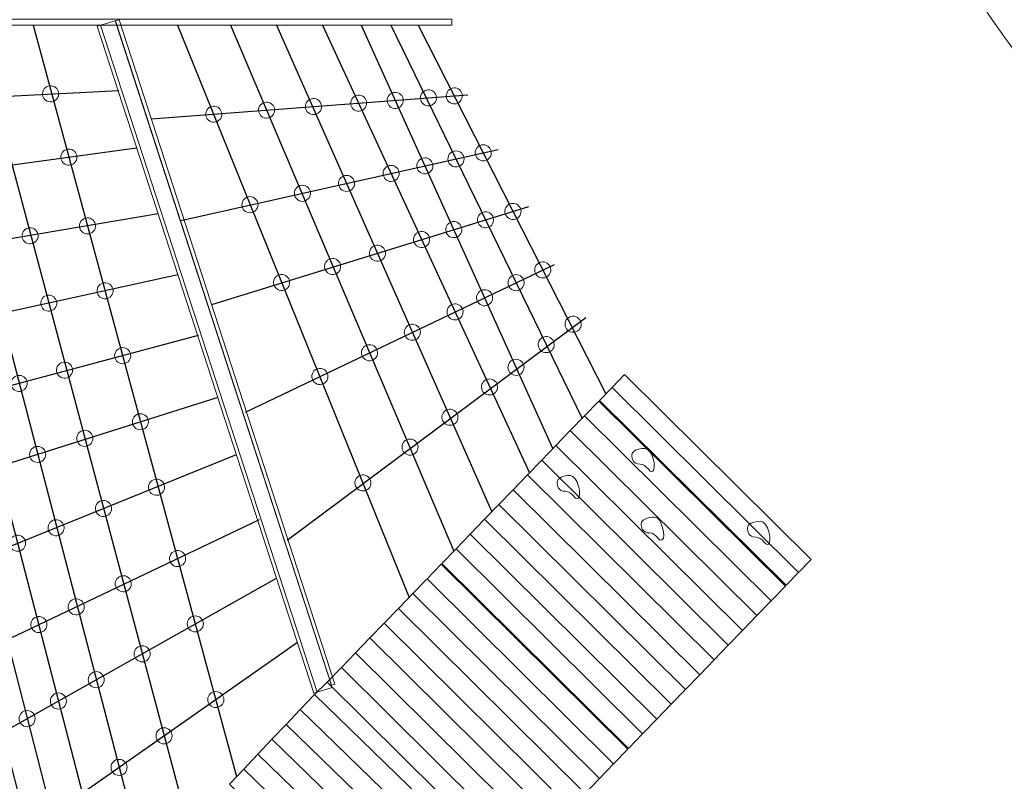
# Model space of a CAD drawing. Units: centimetres. Extents: x -13.8 to 11.6, y -7.5 to 16.7.
# Drawn here: x -10.8 to -6.9, y 4.2 to 7.1 of the extents above; entities that cross this region are included whole.
import ezdxf

# ---------------------------------------------------------------- set-up
doc = ezdxf.new("R2010")
doc.units = ezdxf.units.CM
doc.header["$MEASUREMENT"] = 0
doc.layers.add('layer 1', color=7, linetype='Continuous')

msp = doc.modelspace()

# ---------------------------------------------------------------- linework, layer by layer
at = {"layer": 'layer 1', "color": 254, "lineweight": 9}
msp.add_lwpolyline([(-11.75114, 7.11763), (-9.09978, 7.11763), (-9.09978, 7.14011), (-11.75114, 7.14011), (-11.75114, 7.11763)], close=True, dxfattribs=at)
for centre in [(-10.10188, 4.7768), (-10.3093, 4.65987), (-10.48887, 4.55865), (-10.63674, 4.47529), (-10.02179, 4.48099), (-10.75902, 4.40636), (-10.22388, 4.33926), (-10.39972, 4.21594)]:
    msp.add_ellipse(centre, major_axis=(0, 0.03144), ratio=1, dxfattribs=at)
at = {"layer": 'layer 1', "color": 22, "lineweight": 9}
msp.add_open_spline([(-5.50724, -4.54186), (-5.50724, -4.54186), (-5.78099, -5.3239), (-5.78099, -5.3239), (-5.78099, -5.3239), (-5.96296, -5.84375), (-5.68738, -6.41616), (-5.16753, -6.59813), (-5.16753, -6.59813), (-5.16753, -6.59813), (-4.67862, -6.76927), (-4.67862, -6.76927), (-4.67862, -6.76927), (-4.15877, -6.95125), (-3.58636, -6.67566), (-3.40439, -6.15582), (-3.40439, -6.15582), (-3.40439, -6.15582), (-3.13064, -5.37378), (-3.13064, -5.37378), (-3.13064, -5.37378), (-3.0983, -5.3612), (-3.06641, -5.34749), (-3.03503, -5.33272), (-3.03503, -5.33272), (-2.95135, -5.3666), (-2.85952, -5.39426), (-2.75907, -5.41531), (-2.75907, -5.41531), (-1.27903, -5.50124), (-0.6254, -5.53919), (0.85464, -5.62512), (0.85464, -5.62512), (1.0183, -5.5932), (1.16173, -5.53296), (1.2851, -5.44463), (1.2851, -5.44463), (1.4229, -5.61746), (1.59676, -5.75671), (1.79231, -5.85382), (1.79231, -5.85382), (1.79231, -5.85382), (1.99466, -6.6573), (1.99466, -6.6573), (1.99466, -6.6573), (2.12916, -7.19141), (2.67449, -7.51732), (3.20859, -7.38281), (3.20859, -7.38281), (3.20859, -7.38281), (3.71091, -7.25631), (3.71091, -7.25631), (3.71091, -7.25631), (4.24501, -7.1218), (4.57092, -6.57647), (4.43642, -6.04237), (4.43642, -6.04237), (4.43642, -6.04237), (4.23407, -5.23889), (4.23407, -5.23889), (4.23407, -5.23889), (4.37707, -5.03707), (4.46991, -4.80079), (4.50014, -4.55093), (4.50014, -4.55093), (4.52395, -4.54302), (4.54845, -4.53417), (4.57376, -4.52421), (4.57376, -4.52421), (5.40302, -4.14708), (6.24192, -3.79041), (7.06155, -3.39281), (7.06155, -3.39281), (7.73077, -3.06817), (7.59499, -2.15375), (7.46822, -1.89376), (7.46822, -1.89376), (8.2323, -1.34716), (9.00283, -0.76759), (9.75718, -0.25634), (9.75718, -0.25634), (10.04727, -0.05974), (10.03207, 0.48017), (9.95178, 0.59118), (9.95178, 0.59118), (10.0061, 0.70213), (10.05862, 0.81394), (10.10906, 0.92667), (10.10906, 0.92667), (10.90214, 1.31361), (11.41401, 2.68146), (11.14798, 3.5572), (11.14798, 3.5572), (11.14798, 3.5572), (11.14798, 4.72331), (11.14798, 4.72331), (11.14798, 4.72331), (11.42063, 5.04507), (11.58457, 5.46115), (11.58457, 5.914), (11.58457, 5.914), (11.58457, 6.36543), (11.4212, 6.78215), (11.14798, 7.10472), (11.14798, 7.10472), (11.14798, 7.63506), (11.14983, 9.44707), (11.14951, 10.48979), (11.14951, 10.48979), (11.14939, 10.90329), (10.99247, 11.04064), (10.75148, 11.04064), (10.75148, 11.04064), (10.75148, 11.04064), (10.75148, 12.47985), (10.75148, 12.47985), (10.75148, 12.47985), (10.75148, 12.93788), (10.54612, 13.34789), (10.22252, 13.62303), (10.22252, 13.62303), (10.22252, 13.62303), (10.22252, 15.72985), (10.22252, 15.72985), (10.22252, 15.72985), (10.22252, 16.27986), (9.77251, 16.72985), (9.22252, 16.72985), (9.22252, 16.72985), (9.22252, 16.72985), (8.40206, 16.72985), (8.40206, 16.72985), (8.40206, 16.72985), (7.85207, 16.72985), (7.40206, 16.27985), (7.40206, 15.72985), (7.40206, 15.72985), (7.40206, 15.72985), (7.40206, 13.6075), (7.40206, 13.6075), (7.40206, 13.6075), (7.08887, 13.33259), (6.8911, 12.92933), (6.8911, 12.47985), (6.8911, 12.47985), (6.8911, 12.47985), (6.8911, 11.04064), (6.8911, 11.04064), (6.8911, 11.04064), (6.71317, 11.04064), (6.53236, 10.82373), (6.53418, 10.47418), (6.53418, 10.47418), (6.54004, 9.35237), (6.53619, 7.16468), (6.53619, 6.60371), (6.53619, 6.60371), (6.53619, 6.37717), (6.39151, 6.18531), (6.17371, 6.123), (6.17371, 6.123), (5.85653, 6.03227), (5.56223, 5.85045), (5.33469, 5.58126), (5.33469, 5.58126), (5.0461, 5.23984), (4.91402, 4.81591), (4.93093, 4.39904), (4.93093, 4.39904), (4.93093, 4.39904), (4.92887, 4.39758), (4.92887, 4.39758), (4.92887, 4.39758), (4.74761, 4.26888), (4.51346, 4.27276), (4.33657, 4.40741), (4.33657, 4.40741), (4.33657, 4.40741), (4.26574, 4.46132), (4.26574, 4.46132), (4.26574, 4.46132), (4.19581, 4.51455), (4.14756, 4.57551), (4.11181, 4.65579), (4.11181, 4.65579), (4.11181, 4.65579), (3.91057, 5.10772), (3.91057, 5.10772), (3.91057, 5.10772), (3.49566, 6.03947), (2.57284, 6.83667), (1.30574, 6.3285), (1.30574, 6.3285), (0.65118, 6.03961), (0.16222, 5.57142), (0.09792, 4.92165), (0.09792, 4.92165), (0.06887, 4.62812), (-0.06911, 4.38659), (-0.3073, 4.2126), (-0.3073, 4.2126), (-0.54548, 4.03863), (-0.81747, 3.98054), (-1.10592, 4.04212), (-1.10592, 4.04212), (-2.61185, 4.36353), (-3.61353, 5.0608), (-4.7228, 6.11293), (-4.7228, 6.11293), (-4.90083, 6.2818), (-5.69773, 6.56353), (-6.06002, 6.07392), (-6.06002, 6.07392), (-7.75547, 7.7215), (-7.64415, 8.61423), (-8.2135, 10.93396), (-8.2135, 10.93396), (-8.2135, 10.93396), (-8.12978, 11.39268), (-8.12978, 11.39268), (-8.12978, 11.39268), (-8.04761, 11.84292), (-8.15701, 12.26333), (-8.44822, 12.61641), (-8.44822, 12.61641), (-8.73943, 12.96949), (-9.13135, 13.15689), (-9.589, 13.1619), (-9.589, 13.1619), (-9.589, 13.1619), (-10.17288, 13.16829), (-10.17288, 13.16829), (-10.17288, 13.16829), (-10.69386, 13.17399), (-11.14439, 12.93692), (-11.43475, 12.50432), (-11.43475, 12.50432), (-11.43475, 12.50432), (-12.48876, 10.93396), (-12.48876, 10.93396), (-12.48876, 10.93396), (-13.84613, 7.56573), (-13.43273, 5.95833), (-12.60339, 4.01348), (-12.60339, 4.01348), (-12.80461, 3.66745), (-12.86983, 3.30878), (-12.57977, 2.91707), (-12.57977, 2.91707), (-11.9645, 2.31919), (-11.34923, 1.72132), (-10.73396, 1.12344), (-10.73396, 1.12344), (-10.87594, 0.87724), (-10.85622, 0.61368), (-10.68579, 0.33672), (-10.68579, 0.33672), (-10.05326, -0.27794), (-9.42073, -0.8926), (-8.7882, -1.50726), (-8.7882, -1.50726), (-8.25682, -1.89234), (-7.40961, -1.815), (-7.15506, -1.54615), (-7.15506, -1.54615), (-7.13675, -1.62724), (-7.11265, -1.70681), (-7.08304, -1.78422), (-7.08304, -1.78422), (-7.74464, -3.03776), (-6.97656, -3.74757), (-6.35641, -3.96677), (-6.35641, -3.96677), (-6.35641, -3.96677), (-5.63304, -4.26397), (-5.63304, -4.26397), (-5.63304, -4.26397), (-5.60058, -4.36063), (-5.55843, -4.45378), (-5.50724, -4.54186)], degree=3, knots=[0, 0, 0, 0, 0.0140845, 0.0140845, 0.0140845, 0.0140845, 0.028169, 0.028169, 0.028169, 0.028169, 0.0422535, 0.0422535, 0.0422535, 0.0422535, 0.056338, 0.056338, 0.056338, 0.056338, 0.0704225, 0.0704225, 0.0704225, 0.0704225, 0.084507, 0.084507, 0.084507, 0.084507, 0.0985915, 0.0985915, 0.0985915, 0.0985915, 0.1126761, 0.1126761, 0.1126761, 0.1126761, 0.1267606, 0.1267606, 0.1267606, 0.1267606, 0.1408451, 0.1408451, 0.1408451, 0.1408451, 0.1549296, 0.1549296, 0.1549296, 0.1549296, 0.1690141, 0.1690141, 0.1690141, 0.1690141, 0.1830986, 0.1830986, 0.1830986, 0.1830986, 0.1971831, 0.1971831, 0.1971831, 0.1971831, 0.2112676, 0.2112676, 0.2112676, 0.2112676, 0.2253521, 0.2253521, 0.2253521, 0.2253521, 0.2394366, 0.2394366, 0.2394366, 0.2394366, 0.2535211, 0.2535211, 0.2535211, 0.2535211, 0.2676056, 0.2676056, 0.2676056, 0.2676056, 0.2816901, 0.2816901, 0.2816901, 0.2816901, 0.2957746, 0.2957746, 0.2957746, 0.2957746, 0.3098592, 0.3098592, 0.3098592, 0.3098592, 0.3239437, 0.3239437, 0.3239437, 0.3239437, 0.3380282, 0.3380282, 0.3380282, 0.3380282, 0.3521127, 0.3521127, 0.3521127, 0.3521127, 0.3661972, 0.3661972, 0.3661972, 0.3661972, 0.3802817, 0.3802817, 0.3802817, 0.3802817, 0.3943662, 0.3943662, 0.3943662, 0.3943662, 0.4084507, 0.4084507, 0.4084507, 0.4084507, 0.4225352, 0.4225352, 0.4225352, 0.4225352, 0.4366197, 0.4366197, 0.4366197, 0.4366197, 0.4507042, 0.4507042, 0.4507042, 0.4507042, 0.4647887, 0.4647887, 0.4647887, 0.4647887, 0.4788732, 0.4788732, 0.4788732, 0.4788732, 0.4929577, 0.4929577, 0.4929577, 0.4929577, 0.5070423, 0.5070423, 0.5070423, 0.5070423, 0.5211268, 0.5211268, 0.5211268, 0.5211268, 0.5352113, 0.5352113, 0.5352113, 0.5352113, 0.5492958, 0.5492958, 0.5492958, 0.5492958, 0.5633803, 0.5633803, 0.5633803, 0.5633803, 0.5774648, 0.5774648, 0.5774648, 0.5774648, 0.5915493, 0.5915493, 0.5915493, 0.5915493, 0.6056338, 0.6056338, 0.6056338, 0.6056338, 0.6197183, 0.6197183, 0.6197183, 0.6197183, 0.6338028, 0.6338028, 0.6338028, 0.6338028, 0.6478873, 0.6478873, 0.6478873, 0.6478873, 0.6619718, 0.6619718, 0.6619718, 0.6619718, 0.6760563, 0.6760563, 0.6760563, 0.6760563, 0.6901408, 0.6901408, 0.6901408, 0.6901408, 0.7042254, 0.7042254, 0.7042254, 0.7042254, 0.7183099, 0.7183099, 0.7183099, 0.7183099, 0.7323944, 0.7323944, 0.7323944, 0.7323944, 0.7464789, 0.7464789, 0.7464789, 0.7464789, 0.7605634, 0.7605634, 0.7605634, 0.7605634, 0.7746479, 0.7746479, 0.7746479, 0.7746479, 0.7887324, 0.7887324, 0.7887324, 0.7887324, 0.8028169, 0.8028169, 0.8028169, 0.8028169, 0.8169014, 0.8169014, 0.8169014, 0.8169014, 0.8309859, 0.8309859, 0.8309859, 0.8309859, 0.8450704, 0.8450704, 0.8450704, 0.8450704, 0.8591549, 0.8591549, 0.8591549, 0.8591549, 0.8732394, 0.8732394, 0.8732394, 0.8732394, 0.8873239, 0.8873239, 0.8873239, 0.8873239, 0.9014085, 0.9014085, 0.9014085, 0.9014085, 0.915493, 0.915493, 0.915493, 0.915493, 0.9295775, 0.9295775, 0.9295775, 0.9295775, 0.943662, 0.943662, 0.943662, 0.943662, 0.9577465, 0.9577465, 0.9577465, 0.9577465, 0.971831, 0.971831, 0.971831, 0.971831, 1, 1, 1, 1], dxfattribs=at)
at = {"layer": 'layer 1', "lineweight": 25}
for points in [[(-11.67054, 7.11762), (-11.67054, 7.11762), (-10.71108, 3.35762), (-10.71108, 3.35762)], [(-11.5647, 7.11762), (-11.5647, 7.11762), (-10.62641, 3.45816), (-10.62641, 3.45816)], [(-11.45358, 7.11762), (-11.45358, 7.11762), (-10.53645, 3.53754), (-10.53645, 3.53754)], [(-11.32129, 7.11762), (-11.32129, 7.11762), (-10.42533, 3.65925), (-10.42533, 3.65925)], [(-11.15459, 7.11762), (-11.15459, 7.11762), (-10.29038, 3.79562), (-10.29038, 3.79562)], [(-10.9641, 7.11762), (-10.9641, 7.11762), (-10.12634, 3.97313), (-10.12634, 3.97313)], [(-10.73572, 7.11762), (-10.73572, 7.11762), (-9.94029, 4.17999), (-9.94029, 4.17999)], [(-10.17077, 7.11762), (-10.17077, 7.11762), (-9.26555, 4.87958), (-9.26555, 4.87958)], [(-9.96439, 7.11762), (-9.96439, 7.11762), (-9.09213, 5.06067), (-9.09213, 5.06067)], [(-9.78448, 7.11762), (-9.78448, 7.11762), (-8.94352, 5.21448), (-8.94352, 5.21448)], [(-9.60456, 7.11762), (-9.60456, 7.11762), (-8.79628, 5.36687), (-8.79628, 5.36687)], [(-9.45374, 7.11762), (-9.45374, 7.11762), (-8.70482, 5.46153), (-8.70482, 5.46153)], [(-9.33733, 7.11762), (-9.33733, 7.11762), (-8.59067, 5.57968), (-8.59067, 5.57968)], [(-9.23066, 7.11762), (-9.23066, 7.11762), (-8.49785, 5.67574), (-8.49785, 5.67574)], [(-10.40082, 6.86092), (-10.40082, 6.86092), (-11.72504, 6.79306), (-11.72504, 6.79306)], [(-10.27367, 6.75063), (-10.27367, 6.75063), (-9.03709, 6.84444), (-9.03709, 6.84444)], [(-10.33143, 6.63602), (-10.33143, 6.63602), (-11.64523, 6.45687), (-11.64523, 6.45687)], [(-10.15855, 6.35296), (-10.15855, 6.35296), (-8.91879, 6.63061), (-8.91879, 6.63061)], [(-10.03774, 6.02565), (-10.03774, 6.02565), (-8.79863, 6.40837), (-8.79863, 6.40837)], [(-10.24716, 6.37912), (-10.24716, 6.37912), (-11.55449, 6.15764), (-11.55449, 6.15764)], [(-9.90545, 5.60496), (-9.90545, 5.60496), (-8.6989, 6.18197), (-8.6989, 6.18197)], [(-10.17043, 6.14099), (-10.17043, 6.14099), (-11.50186, 5.84884), (-11.50186, 5.84884)], [(-9.74286, 5.10421), (-9.74286, 5.10421), (-8.57549, 5.97495), (-8.57549, 5.97495)], [(-10.09019, 5.90423), (-10.09019, 5.90423), (-11.42466, 5.54696), (-11.42466, 5.54696)], [(-10.0178, 5.66086), (-10.0178, 5.66086), (-11.35389, 5.23793), (-11.35389, 5.23793)], [(-9.94197, 5.43816), (-9.94197, 5.43816), (-11.24072, 4.91162), (-11.24072, 4.91162)], [(-9.85287, 5.18334), (-9.85287, 5.18334), (-11.1621, 4.55983), (-11.1621, 4.55983)], [(-9.78614, 4.95478), (-9.78614, 4.95478), (-11.04938, 4.24268), (-11.04938, 4.24268)], [(-9.70313, 4.70447), (-9.70313, 4.70447), (-10.96372, 3.82039), (-10.96372, 3.82039)]]:
    msp.add_open_spline(points, degree=3, dxfattribs=at)
at = {"layer": 'layer 1', "color": 254, "lineweight": 9}
for points in [[(-10.48578, 7.11288), (-10.48578, 7.11288), (-9.63852, 4.50561), (-9.63852, 4.50561), (-9.63852, 4.50561), (-9.63852, 4.50561), (-9.62568, 4.50983), (-9.62568, 4.50983), (-9.62568, 4.50983), (-9.62568, 4.50983), (-10.47189, 7.11762), (-10.47189, 7.11762), (-10.47189, 7.11762), (-10.47189, 7.11762), (-10.48578, 7.11288), (-10.48578, 7.11288)], [(-10.47191, 7.11762), (-10.47191, 7.11762), (-9.62553, 4.50929), (-9.62553, 4.50929), (-9.62553, 4.50929), (-9.62553, 4.50929), (-9.567, 4.52846), (-9.567, 4.52846), (-9.567, 4.52846), (-9.567, 4.52846), (-10.41558, 7.13443), (-10.41558, 7.13443), (-10.41558, 7.13443), (-10.41558, 7.13443), (-10.47191, 7.11762), (-10.47191, 7.11762)], [(-10.41377, 7.13331), (-10.41377, 7.13331), (-9.56943, 4.53735), (-9.56943, 4.53735), (-9.56943, 4.53735), (-9.56943, 4.53735), (-9.55659, 4.54157), (-9.55659, 4.54157), (-9.55659, 4.54157), (-9.55659, 4.54157), (-10.3999, 7.13806), (-10.3999, 7.13806), (-10.3999, 7.13806), (-10.3999, 7.13806), (-10.41377, 7.13331), (-10.41377, 7.13331)], [(-10.65342, 6.87686), (-10.63784, 6.8692), (-10.63142, 6.85035), (-10.63908, 6.83477), (-10.63908, 6.83477), (-10.64674, 6.8192), (-10.66559, 6.81277), (-10.68117, 6.82043), (-10.68117, 6.82043), (-10.69675, 6.8281), (-10.70317, 6.84694), (-10.69551, 6.86252), (-10.69551, 6.86252), (-10.68785, 6.8781), (-10.669, 6.88452), (-10.65342, 6.87686)], [(-9.33637, 6.79581), (-9.35135, 6.80459), (-9.35638, 6.82385), (-9.3476, 6.83883), (-9.3476, 6.83883), (-9.33883, 6.85381), (-9.31956, 6.85884), (-9.30458, 6.85007), (-9.30458, 6.85007), (-9.2896, 6.84129), (-9.28457, 6.82203), (-9.29335, 6.80705), (-9.29335, 6.80705), (-9.30212, 6.79207), (-9.32139, 6.78704), (-9.33637, 6.79581)], [(-9.20652, 6.80566), (-9.2215, 6.81444), (-9.22653, 6.8337), (-9.21775, 6.84868), (-9.21775, 6.84868), (-9.20898, 6.86366), (-9.18971, 6.86869), (-9.17473, 6.85992), (-9.17473, 6.85992), (-9.15975, 6.85114), (-9.15472, 6.83188), (-9.1635, 6.8169), (-9.1635, 6.8169), (-9.17227, 6.80192), (-9.19154, 6.79688), (-9.20652, 6.80566)], [(-9.10568, 6.81332), (-9.12066, 6.82209), (-9.12569, 6.84136), (-9.11691, 6.85634), (-9.11691, 6.85634), (-9.10814, 6.87132), (-9.08887, 6.87635), (-9.07389, 6.86757), (-9.07389, 6.86757), (-9.05891, 6.8588), (-9.05388, 6.83953), (-9.06266, 6.82455), (-9.06266, 6.82455), (-9.07143, 6.80957), (-9.0907, 6.80454), (-9.10568, 6.81332)], [(-9.83914, 6.75768), (-9.85412, 6.76645), (-9.85916, 6.78572), (-9.85038, 6.8007), (-9.85038, 6.8007), (-9.8416, 6.81568), (-9.82234, 6.82071), (-9.80736, 6.81193), (-9.80736, 6.81193), (-9.79238, 6.80316), (-9.78735, 6.78389), (-9.79612, 6.76891), (-9.79612, 6.76891), (-9.8049, 6.75393), (-9.82416, 6.7489), (-9.83914, 6.75768)], [(-9.65614, 6.77155), (-9.67112, 6.78033), (-9.67615, 6.79959), (-9.66738, 6.81457), (-9.66738, 6.81457), (-9.6586, 6.82955), (-9.63934, 6.83458), (-9.62436, 6.82581), (-9.62436, 6.82581), (-9.60938, 6.81703), (-9.60435, 6.79777), (-9.61312, 6.78279), (-9.61312, 6.78279), (-9.6219, 6.76781), (-9.64116, 6.76278), (-9.65614, 6.77155)], [(-9.47939, 6.78497), (-9.49437, 6.79374), (-9.4994, 6.81301), (-9.49063, 6.82799), (-9.49063, 6.82799), (-9.48185, 6.84297), (-9.46259, 6.848), (-9.44761, 6.83922), (-9.44761, 6.83922), (-9.43263, 6.83045), (-9.4276, 6.81118), (-9.43637, 6.7962), (-9.43637, 6.7962), (-9.44515, 6.78122), (-9.46441, 6.77619), (-9.47939, 6.78497)], [(-10.0457, 6.742), (-10.06068, 6.75078), (-10.06572, 6.77004), (-10.05694, 6.78502), (-10.05694, 6.78502), (-10.04816, 6.8), (-10.0289, 6.80503), (-10.01392, 6.79626), (-10.01392, 6.79626), (-9.99894, 6.78748), (-9.99391, 6.76822), (-10.00268, 6.75324), (-10.00268, 6.75324), (-10.01146, 6.73826), (-10.03072, 6.73323), (-10.0457, 6.742)], [(-10.58448, 6.63063), (-10.56831, 6.62431), (-10.56032, 6.60607), (-10.56664, 6.5899), (-10.56664, 6.5899), (-10.57297, 6.57373), (-10.5912, 6.56574), (-10.60737, 6.57207), (-10.60737, 6.57207), (-10.62354, 6.57839), (-10.63153, 6.59663), (-10.62521, 6.6128), (-10.62521, 6.6128), (-10.61889, 6.62897), (-10.60065, 6.63695), (-10.58448, 6.63063)], [(-9.09503, 6.56509), (-9.11112, 6.57161), (-9.11888, 6.58995), (-9.11235, 6.60604), (-9.11235, 6.60604), (-9.10582, 6.62213), (-9.08749, 6.62988), (-9.0714, 6.62336), (-9.0714, 6.62336), (-9.05531, 6.61683), (-9.04756, 6.59849), (-9.05408, 6.58241), (-9.05408, 6.58241), (-9.06061, 6.56632), (-9.07894, 6.55856), (-9.09503, 6.56509)], [(-8.98857, 6.58892), (-9.00466, 6.59545), (-9.01242, 6.61379), (-9.00589, 6.62988), (-9.00589, 6.62988), (-8.99936, 6.64596), (-8.98103, 6.65372), (-8.96494, 6.64719), (-8.96494, 6.64719), (-8.94885, 6.64067), (-8.9411, 6.62233), (-8.94762, 6.60624), (-8.94762, 6.60624), (-8.95415, 6.59015), (-8.97249, 6.5824), (-8.98857, 6.58892)], [(-9.21655, 6.53788), (-9.23264, 6.5444), (-9.24039, 6.56274), (-9.23386, 6.57883), (-9.23386, 6.57883), (-9.22734, 6.59492), (-9.209, 6.60267), (-9.19291, 6.59615), (-9.19291, 6.59615), (-9.17682, 6.58962), (-9.16907, 6.57128), (-9.1756, 6.55519), (-9.1756, 6.55519), (-9.18212, 6.53911), (-9.20046, 6.53135), (-9.21655, 6.53788)], [(-9.34852, 6.50831), (-9.36461, 6.51484), (-9.37236, 6.53318), (-9.36584, 6.54927), (-9.36584, 6.54927), (-9.35931, 6.56535), (-9.34097, 6.57311), (-9.32489, 6.56658), (-9.32489, 6.56658), (-9.3088, 6.56006), (-9.30104, 6.54172), (-9.30757, 6.52563), (-9.30757, 6.52563), (-9.3141, 6.50954), (-9.33243, 6.50179), (-9.34852, 6.50831)], [(-9.52269, 6.46931), (-9.53877, 6.47583), (-9.54653, 6.49417), (-9.54, 6.51026), (-9.54, 6.51026), (-9.53348, 6.52635), (-9.51514, 6.5341), (-9.49905, 6.52757), (-9.49905, 6.52757), (-9.48296, 6.52105), (-9.47521, 6.50271), (-9.48173, 6.48662), (-9.48173, 6.48662), (-9.48826, 6.47053), (-9.5066, 6.46278), (-9.52269, 6.46931)], [(-9.69519, 6.43067), (-9.71128, 6.4372), (-9.71904, 6.45553), (-9.71251, 6.47162), (-9.71251, 6.47162), (-9.70598, 6.48771), (-9.68765, 6.49547), (-9.67156, 6.48894), (-9.67156, 6.48894), (-9.65547, 6.48241), (-9.64772, 6.46408), (-9.65424, 6.44799), (-9.65424, 6.44799), (-9.66077, 6.4319), (-9.6791, 6.42415), (-9.69519, 6.43067)], [(-9.9001, 6.38615), (-9.91619, 6.39267), (-9.92395, 6.41101), (-9.91742, 6.4271), (-9.91742, 6.4271), (-9.9109, 6.44318), (-9.89256, 6.45094), (-9.87647, 6.44441), (-9.87647, 6.44441), (-9.86038, 6.43789), (-9.85263, 6.41955), (-9.85915, 6.40346), (-9.85915, 6.40346), (-9.86568, 6.38737), (-9.88402, 6.37962), (-9.9001, 6.38615)], [(-8.97712, 6.32619), (-8.99367, 6.33142), (-9.00285, 6.34909), (-8.99762, 6.36565), (-8.99762, 6.36565), (-8.99239, 6.3822), (-8.97472, 6.39138), (-8.95817, 6.38615), (-8.95817, 6.38615), (-8.94162, 6.38092), (-8.93243, 6.36325), (-8.93767, 6.3467), (-8.93767, 6.3467), (-8.9429, 6.33014), (-8.96056, 6.32096), (-8.97712, 6.32619)], [(-8.86995, 6.3593), (-8.88651, 6.36453), (-8.89569, 6.38219), (-8.89046, 6.39875), (-8.89046, 6.39875), (-8.88523, 6.4153), (-8.86756, 6.42449), (-8.85101, 6.41925), (-8.85101, 6.41925), (-8.83445, 6.41402), (-8.82527, 6.39636), (-8.8305, 6.3798), (-8.8305, 6.3798), (-8.83573, 6.36325), (-8.8534, 6.35406), (-8.86995, 6.3593)], [(-10.51259, 6.36202), (-10.49623, 6.35622), (-10.48766, 6.33825), (-10.49345, 6.32189), (-10.49345, 6.32189), (-10.49925, 6.30552), (-10.51722, 6.29695), (-10.53359, 6.30275), (-10.53359, 6.30275), (-10.54995, 6.30854), (-10.55852, 6.32652), (-10.55273, 6.34288), (-10.55273, 6.34288), (-10.54693, 6.35925), (-10.52896, 6.36782), (-10.51259, 6.36202)], [(-9.10149, 6.28778), (-9.11805, 6.29302), (-9.12723, 6.31068), (-9.122, 6.32724), (-9.122, 6.32724), (-9.11677, 6.34379), (-9.0991, 6.35297), (-9.08254, 6.34774), (-9.08254, 6.34774), (-9.06599, 6.34251), (-9.05681, 6.32484), (-9.06204, 6.30829), (-9.06204, 6.30829), (-9.06727, 6.29174), (-9.08494, 6.28255), (-9.10149, 6.28778)], [(-10.73681, 6.32323), (-10.72044, 6.31743), (-10.71187, 6.29946), (-10.71767, 6.2831), (-10.71767, 6.2831), (-10.72346, 6.26673), (-10.74144, 6.25816), (-10.7578, 6.26396), (-10.7578, 6.26396), (-10.77417, 6.26975), (-10.78274, 6.28772), (-10.77694, 6.30409), (-10.77694, 6.30409), (-10.77115, 6.32045), (-10.75317, 6.32902), (-10.73681, 6.32323)], [(-9.22687, 6.24905), (-9.24343, 6.25428), (-9.25261, 6.27195), (-9.24738, 6.28851), (-9.24738, 6.28851), (-9.24215, 6.30506), (-9.22448, 6.31424), (-9.20793, 6.30901), (-9.20793, 6.30901), (-9.19137, 6.30378), (-9.18219, 6.28611), (-9.18742, 6.26956), (-9.18742, 6.26956), (-9.19265, 6.253), (-9.21032, 6.24382), (-9.22687, 6.24905)], [(-9.39979, 6.19564), (-9.41635, 6.20087), (-9.42553, 6.21854), (-9.4203, 6.23509), (-9.4203, 6.23509), (-9.41507, 6.25164), (-9.3974, 6.26083), (-9.38084, 6.25559), (-9.38084, 6.25559), (-9.36429, 6.25036), (-9.35511, 6.2327), (-9.36034, 6.21614), (-9.36034, 6.21614), (-9.36557, 6.19959), (-9.38324, 6.19041), (-9.39979, 6.19564)], [(-9.57464, 6.14351), (-9.59119, 6.14874), (-9.60038, 6.1664), (-9.59514, 6.18296), (-9.59514, 6.18296), (-9.58991, 6.19951), (-9.57225, 6.20869), (-9.55569, 6.20346), (-9.55569, 6.20346), (-9.53914, 6.19823), (-9.52996, 6.18056), (-9.53519, 6.16401), (-9.53519, 6.16401), (-9.54042, 6.14746), (-9.55809, 6.13827), (-9.57464, 6.14351)], [(-8.74913, 6.1293), (-8.76627, 6.13206), (-8.77793, 6.1482), (-8.77518, 6.16534), (-8.77518, 6.16534), (-8.77242, 6.18248), (-8.75628, 6.19414), (-8.73914, 6.19138), (-8.73914, 6.19138), (-8.722, 6.18862), (-8.71034, 6.17248), (-8.71309, 6.15534), (-8.71309, 6.15534), (-8.71585, 6.1382), (-8.73199, 6.12654), (-8.74913, 6.1293)], [(-9.7739, 6.08117), (-9.79046, 6.0864), (-9.79964, 6.10407), (-9.79441, 6.12062), (-9.79441, 6.12062), (-9.78918, 6.13717), (-9.77151, 6.14636), (-9.75495, 6.14113), (-9.75495, 6.14113), (-9.7384, 6.13589), (-9.72922, 6.11823), (-9.73445, 6.10167), (-9.73445, 6.10167), (-9.73968, 6.08512), (-9.75735, 6.07594), (-9.7739, 6.08117)], [(-8.85336, 6.07945), (-8.87051, 6.0822), (-8.88217, 6.09834), (-8.87941, 6.11548), (-8.87941, 6.11548), (-8.87665, 6.13262), (-8.86051, 6.14429), (-8.84337, 6.14153), (-8.84337, 6.14153), (-8.82623, 6.13877), (-8.81457, 6.12263), (-8.81733, 6.10549), (-8.81733, 6.10549), (-8.82009, 6.08835), (-8.83622, 6.07669), (-8.85336, 6.07945)], [(-10.44534, 6.10879), (-10.42872, 6.10379), (-10.41929, 6.08625), (-10.42429, 6.06963), (-10.42429, 6.06963), (-10.42929, 6.053), (-10.44683, 6.04358), (-10.46346, 6.04858), (-10.46346, 6.04858), (-10.48008, 6.05358), (-10.48951, 6.07112), (-10.48451, 6.08774), (-10.48451, 6.08774), (-10.4795, 6.10437), (-10.46197, 6.11379), (-10.44534, 6.10879)], [(-8.97662, 6.0205), (-8.99376, 6.02326), (-9.00543, 6.0394), (-9.00267, 6.05654), (-9.00267, 6.05654), (-8.99991, 6.07368), (-8.98377, 6.08534), (-8.96663, 6.08258), (-8.96663, 6.08258), (-8.94949, 6.07982), (-8.93783, 6.06369), (-8.94059, 6.04655), (-8.94059, 6.04655), (-8.94335, 6.02941), (-8.95948, 6.01774), (-8.97662, 6.0205)], [(-10.66538, 6.06051), (-10.64875, 6.0555), (-10.63932, 6.03797), (-10.64433, 6.02134), (-10.64433, 6.02134), (-10.64933, 6.00472), (-10.66687, 5.99529), (-10.68349, 6.00029), (-10.68349, 6.00029), (-10.70012, 6.00529), (-10.70954, 6.02283), (-10.70454, 6.03945), (-10.70454, 6.03945), (-10.69954, 6.05608), (-10.682, 6.06551), (-10.66538, 6.06051)], [(-9.09191, 5.96537), (-9.10905, 5.96813), (-9.12072, 5.98427), (-9.11796, 6.00141), (-9.11796, 6.00141), (-9.1152, 6.01855), (-9.09906, 6.03021), (-9.08192, 6.02745), (-9.08192, 6.02745), (-9.06478, 6.02469), (-9.05312, 6.00855), (-9.05588, 5.99141), (-9.05588, 5.99141), (-9.05864, 5.97427), (-9.07477, 5.96261), (-9.09191, 5.96537)], [(-8.62431, 5.91669), (-8.64166, 5.91607), (-8.65623, 5.92965), (-8.65684, 5.947), (-8.65684, 5.947), (-8.65745, 5.96435), (-8.64388, 5.97892), (-8.62653, 5.97953), (-8.62653, 5.97953), (-8.60918, 5.98014), (-8.59461, 5.96656), (-8.594, 5.94921), (-8.594, 5.94921), (-8.59339, 5.93186), (-8.60696, 5.9173), (-8.62431, 5.91669)], [(-9.25877, 5.88558), (-9.27591, 5.88834), (-9.28757, 5.90448), (-9.28481, 5.92162), (-9.28481, 5.92162), (-9.28206, 5.93876), (-9.26592, 5.95042), (-9.24878, 5.94766), (-9.24878, 5.94766), (-9.23164, 5.9449), (-9.21997, 5.92876), (-9.22273, 5.91162), (-9.22273, 5.91162), (-9.22549, 5.89448), (-9.24163, 5.88282), (-9.25877, 5.88558)], [(-8.72977, 5.83705), (-8.74712, 5.83644), (-8.76168, 5.85002), (-8.76229, 5.86737), (-8.76229, 5.86737), (-8.76291, 5.88472), (-8.74933, 5.89928), (-8.73198, 5.89989), (-8.73198, 5.89989), (-8.71463, 5.90051), (-8.70006, 5.88693), (-8.69945, 5.86958), (-8.69945, 5.86958), (-8.69884, 5.85223), (-8.71242, 5.83766), (-8.72977, 5.83705)], [(-10.37806, 5.8556), (-10.36123, 5.85136), (-10.35101, 5.83427), (-10.35525, 5.81744), (-10.35525, 5.81744), (-10.35949, 5.8006), (-10.37658, 5.79039), (-10.39342, 5.79462), (-10.39342, 5.79462), (-10.41025, 5.79886), (-10.42047, 5.81595), (-10.41623, 5.83279), (-10.41623, 5.83279), (-10.41199, 5.84962), (-10.3949, 5.85984), (-10.37806, 5.8556)], [(-9.42614, 5.80553), (-9.44329, 5.80828), (-9.45495, 5.82442), (-9.45219, 5.84156), (-9.45219, 5.84156), (-9.44943, 5.8587), (-9.43329, 5.87037), (-9.41615, 5.86761), (-9.41615, 5.86761), (-9.39901, 5.86485), (-9.38735, 5.84871), (-9.39011, 5.83157), (-9.39011, 5.83157), (-9.39287, 5.81443), (-9.409, 5.80277), (-9.42614, 5.80553)], [(-8.84752, 5.74812), (-8.86487, 5.7475), (-8.87943, 5.76108), (-8.88005, 5.77843), (-8.88005, 5.77843), (-8.88066, 5.79578), (-8.86708, 5.81035), (-8.84973, 5.81096), (-8.84973, 5.81096), (-8.83238, 5.81157), (-8.81782, 5.79799), (-8.8172, 5.78064), (-8.8172, 5.78064), (-8.81659, 5.76329), (-8.83017, 5.74873), (-8.84752, 5.74812)], [(-10.60497, 5.79911), (-10.58813, 5.79487), (-10.57792, 5.77778), (-10.58216, 5.76094), (-10.58216, 5.76094), (-10.5864, 5.74411), (-10.60349, 5.73389), (-10.62032, 5.73813), (-10.62032, 5.73813), (-10.63716, 5.74237), (-10.64737, 5.75946), (-10.64313, 5.77629), (-10.64313, 5.77629), (-10.6389, 5.79313), (-10.62181, 5.80334), (-10.60497, 5.79911)], [(-9.6201, 5.71278), (-9.63724, 5.71554), (-9.6489, 5.73168), (-9.64614, 5.74882), (-9.64614, 5.74882), (-9.64338, 5.76596), (-9.62724, 5.77762), (-9.6101, 5.77486), (-9.6101, 5.77486), (-9.59296, 5.7721), (-9.5813, 5.75597), (-9.58406, 5.73883), (-9.58406, 5.73883), (-9.58682, 5.72168), (-9.60295, 5.71002), (-9.6201, 5.71278)], [(-10.7825, 5.74732), (-10.76566, 5.74308), (-10.75544, 5.72599), (-10.75968, 5.70916), (-10.75968, 5.70916), (-10.76392, 5.69232), (-10.78101, 5.68211), (-10.79785, 5.68634), (-10.79785, 5.68634), (-10.81468, 5.69058), (-10.8249, 5.70767), (-10.82066, 5.72451), (-10.82066, 5.72451), (-10.81642, 5.74134), (-10.79933, 5.75156), (-10.7825, 5.74732)], [(-8.95117, 5.67148), (-8.96852, 5.67087), (-8.98309, 5.68444), (-8.9837, 5.70179), (-8.9837, 5.70179), (-8.98431, 5.71914), (-8.97074, 5.73371), (-8.95339, 5.73432), (-8.95339, 5.73432), (-8.93604, 5.73493), (-8.92147, 5.72136), (-8.92086, 5.70401), (-8.92086, 5.70401), (-8.92025, 5.68666), (-8.93382, 5.67209), (-8.95117, 5.67148)], [(-8.42484, 5.7513), (-8.42484, 5.7513), (-7.69575, 5.02838), (-7.69575, 5.02838), (-7.69575, 5.02838), (-7.69575, 5.02838), (-7.74442, 4.978), (-7.74442, 4.978), (-7.74442, 4.978), (-7.74442, 4.978), (-8.47351, 5.70093), (-8.47351, 5.70093), (-8.47351, 5.70093), (-8.47351, 5.70093), (-8.42484, 5.7513), (-8.42484, 5.7513)], [(-8.47351, 5.70093), (-8.47351, 5.70093), (-7.74442, 4.978), (-7.74442, 4.978), (-7.74442, 4.978), (-7.74442, 4.978), (-7.79309, 4.92763), (-7.79309, 4.92763), (-7.79309, 4.92763), (-7.79309, 4.92763), (-8.52219, 5.65055), (-8.52219, 5.65055), (-8.52219, 5.65055), (-8.52219, 5.65055), (-8.47351, 5.70093), (-8.47351, 5.70093)], [(-8.52511, 5.64753), (-8.52511, 5.64753), (-7.79602, 4.9246), (-7.79602, 4.9246), (-7.79602, 4.9246), (-7.79602, 4.9246), (-7.8518, 4.86686), (-7.8518, 4.86686), (-7.8518, 4.86686), (-7.8518, 4.86686), (-8.5809, 5.58979), (-8.5809, 5.58979), (-8.5809, 5.58979), (-8.5809, 5.58979), (-8.52511, 5.64753), (-8.52511, 5.64753)], [(-10.30998, 5.59769), (-10.29297, 5.59422), (-10.282, 5.5776), (-10.28547, 5.56059), (-10.28547, 5.56059), (-10.28895, 5.54358), (-10.30557, 5.53261), (-10.32257, 5.53609), (-10.32257, 5.53609), (-10.33958, 5.53956), (-10.35056, 5.55618), (-10.34708, 5.57319), (-10.34708, 5.57319), (-10.3436, 5.5902), (-10.32699, 5.60117), (-10.30998, 5.59769)], [(-9.10589, 5.55301), (-9.12324, 5.5524), (-9.1378, 5.56598), (-9.13841, 5.58333), (-9.13841, 5.58333), (-9.13902, 5.60068), (-9.12545, 5.61524), (-9.1081, 5.61585), (-9.1081, 5.61585), (-9.09075, 5.61646), (-9.07618, 5.60289), (-9.07557, 5.58554), (-9.07557, 5.58554), (-9.07496, 5.56819), (-9.08853, 5.55362), (-9.10589, 5.55301)], [(-8.5809, 5.58979), (-8.5809, 5.58979), (-7.8518, 4.86686), (-7.8518, 4.86686), (-7.8518, 4.86686), (-7.8518, 4.86686), (-7.90759, 4.80912), (-7.90759, 4.80912), (-7.90759, 4.80912), (-7.90759, 4.80912), (-8.63669, 5.53205), (-8.63669, 5.53205), (-8.63669, 5.53205), (-8.63669, 5.53205), (-8.5809, 5.58979), (-8.5809, 5.58979)], [(-10.52733, 5.5327), (-10.51033, 5.52922), (-10.49935, 5.51261), (-10.50283, 5.4956), (-10.50283, 5.4956), (-10.50631, 5.47859), (-10.52292, 5.46762), (-10.53993, 5.4711), (-10.53993, 5.4711), (-10.55694, 5.47457), (-10.56791, 5.49119), (-10.56443, 5.5082), (-10.56443, 5.5082), (-10.56096, 5.5252), (-10.54434, 5.53618), (-10.52733, 5.5327)], [(-8.63669, 5.53205), (-8.63669, 5.53205), (-7.90759, 4.80912), (-7.90759, 4.80912), (-7.90759, 4.80912), (-7.90759, 4.80912), (-7.96338, 4.75138), (-7.96338, 4.75138), (-7.96338, 4.75138), (-7.96338, 4.75138), (-8.69247, 5.47431), (-8.69247, 5.47431), (-8.69247, 5.47431), (-8.69247, 5.47431), (-8.63669, 5.53205), (-8.63669, 5.53205)], [(-10.71166, 5.47004), (-10.69465, 5.46656), (-10.68368, 5.44995), (-10.68715, 5.43294), (-10.68715, 5.43294), (-10.69063, 5.41593), (-10.70724, 5.40495), (-10.72425, 5.40843), (-10.72425, 5.40843), (-10.74126, 5.41191), (-10.75224, 5.42852), (-10.74876, 5.44553), (-10.74876, 5.44553), (-10.74528, 5.46254), (-10.72867, 5.47351), (-10.71166, 5.47004)], [(-9.26156, 5.43631), (-9.27891, 5.4357), (-9.29348, 5.44927), (-9.29409, 5.46662), (-9.29409, 5.46662), (-9.2947, 5.48397), (-9.28113, 5.49854), (-9.26378, 5.49915), (-9.26378, 5.49915), (-9.24643, 5.49976), (-9.23186, 5.48619), (-9.23125, 5.46884), (-9.23125, 5.46884), (-9.23064, 5.45148), (-9.24421, 5.43692), (-9.26156, 5.43631)], [(-8.69247, 5.47431), (-8.69247, 5.47431), (-7.96338, 4.75138), (-7.96338, 4.75138), (-7.96338, 4.75138), (-7.96338, 4.75138), (-8.01916, 4.69364), (-8.01916, 4.69364), (-8.01916, 4.69364), (-8.01916, 4.69364), (-8.74826, 5.41657), (-8.74826, 5.41657), (-8.74826, 5.41657), (-8.74826, 5.41657), (-8.69247, 5.47431), (-8.69247, 5.47431)], [(-8.34468, 5.46282), (-8.31606, 5.46282), (-8.29882, 5.38253), (-8.31403, 5.37363), (-8.31403, 5.37363), (-8.32924, 5.36473), (-8.33524, 5.40085), (-8.36386, 5.40085), (-8.36386, 5.40085), (-8.39248, 5.40085), (-8.3965, 5.42294), (-8.3965, 5.43713), (-8.3965, 5.43713), (-8.3965, 5.45132), (-8.3733, 5.46282), (-8.34468, 5.46282)], [(-8.74826, 5.41657), (-8.74826, 5.41657), (-8.01916, 4.69364), (-8.01916, 4.69364), (-8.01916, 4.69364), (-8.01916, 4.69364), (-8.07495, 4.63591), (-8.07495, 4.63591), (-8.07495, 4.63591), (-8.07495, 4.63591), (-8.80405, 5.35883), (-8.80405, 5.35883), (-8.80405, 5.35883), (-8.80405, 5.35883), (-8.74826, 5.41657), (-8.74826, 5.41657)], [(-9.44572, 5.29636), (-9.46307, 5.29575), (-9.47764, 5.30932), (-9.47825, 5.32667), (-9.47825, 5.32667), (-9.47886, 5.34402), (-9.46528, 5.35859), (-9.44793, 5.3592), (-9.44793, 5.3592), (-9.43058, 5.35981), (-9.41602, 5.34624), (-9.41541, 5.32889), (-9.41541, 5.32889), (-9.41479, 5.31154), (-9.42837, 5.29697), (-9.44572, 5.29636)], [(-8.80405, 5.35883), (-8.80405, 5.35883), (-8.07495, 4.63591), (-8.07495, 4.63591), (-8.07495, 4.63591), (-8.07495, 4.63591), (-8.13074, 4.57817), (-8.13074, 4.57817), (-8.13074, 4.57817), (-8.13074, 4.57817), (-8.85984, 5.30109), (-8.85984, 5.30109), (-8.85984, 5.30109), (-8.85984, 5.30109), (-8.80405, 5.35883), (-8.80405, 5.35883)], [(-8.63635, 5.357), (-8.60773, 5.357), (-8.59049, 5.27671), (-8.6057, 5.26781), (-8.6057, 5.26781), (-8.62091, 5.25891), (-8.62691, 5.29503), (-8.65553, 5.29503), (-8.65553, 5.29503), (-8.68415, 5.29503), (-8.68817, 5.31712), (-8.68817, 5.33131), (-8.68817, 5.33131), (-8.68817, 5.3455), (-8.66497, 5.357), (-8.63635, 5.357)], [(-10.24938, 5.34196), (-10.23215, 5.33983), (-10.2199, 5.32413), (-10.22203, 5.3069), (-10.22203, 5.3069), (-10.22416, 5.28967), (-10.23986, 5.27742), (-10.25709, 5.27955), (-10.25709, 5.27955), (-10.27432, 5.28168), (-10.28657, 5.29738), (-10.28444, 5.31461), (-10.28444, 5.31461), (-10.28231, 5.33184), (-10.26661, 5.34409), (-10.24938, 5.34196)], [(-8.85984, 5.30109), (-8.85984, 5.30109), (-8.13074, 4.57817), (-8.13074, 4.57817), (-8.13074, 4.57817), (-8.13074, 4.57817), (-8.18653, 4.52043), (-8.18653, 4.52043), (-8.18653, 4.52043), (-8.18653, 4.52043), (-8.91562, 5.24335), (-8.91562, 5.24335), (-8.91562, 5.24335), (-8.91562, 5.24335), (-8.85984, 5.30109), (-8.85984, 5.30109)], [(-10.45677, 5.25909), (-10.43954, 5.25696), (-10.4273, 5.24126), (-10.42943, 5.22403), (-10.42943, 5.22403), (-10.43156, 5.2068), (-10.44726, 5.19456), (-10.46449, 5.19669), (-10.46449, 5.19669), (-10.48172, 5.19882), (-10.49396, 5.21452), (-10.49183, 5.23175), (-10.49183, 5.23175), (-10.4897, 5.24898), (-10.474, 5.26122), (-10.45677, 5.25909)], [(-8.91562, 5.24335), (-8.91562, 5.24335), (-8.18653, 4.52043), (-8.18653, 4.52043), (-8.18653, 4.52043), (-8.18653, 4.52043), (-8.24231, 4.46269), (-8.24231, 4.46269), (-8.24231, 4.46269), (-8.24231, 4.46269), (-8.97141, 5.18561), (-8.97141, 5.18561), (-8.97141, 5.18561), (-8.97141, 5.18561), (-8.91562, 5.24335), (-8.91562, 5.24335)], [(-8.30764, 5.19427), (-8.27902, 5.19427), (-8.26178, 5.11398), (-8.27699, 5.10508), (-8.27699, 5.10508), (-8.2922, 5.09618), (-8.2982, 5.1323), (-8.32682, 5.1323), (-8.32682, 5.1323), (-8.35544, 5.1323), (-8.35946, 5.15439), (-8.35946, 5.16858), (-8.35946, 5.16858), (-8.35946, 5.18277), (-8.33626, 5.19427), (-8.30764, 5.19427)], [(-10.64213, 5.18394), (-10.6249, 5.18181), (-10.61265, 5.16611), (-10.61479, 5.14888), (-10.61479, 5.14888), (-10.61692, 5.13165), (-10.63262, 5.11941), (-10.64985, 5.12154), (-10.64985, 5.12154), (-10.66708, 5.12367), (-10.67932, 5.13937), (-10.67719, 5.1566), (-10.67719, 5.1566), (-10.67506, 5.17383), (-10.65936, 5.18607), (-10.64213, 5.18394)], [(-8.97141, 5.18561), (-8.97141, 5.18561), (-8.24231, 4.46269), (-8.24231, 4.46269), (-8.24231, 4.46269), (-8.24231, 4.46269), (-8.2981, 4.40495), (-8.2981, 4.40495), (-8.2981, 4.40495), (-8.2981, 4.40495), (-9.0272, 5.12788), (-9.0272, 5.12788), (-9.0272, 5.12788), (-9.0272, 5.12788), (-8.97141, 5.18561), (-8.97141, 5.18561)], [(-7.89264, 5.17796), (-7.86402, 5.17796), (-7.84678, 5.09767), (-7.86199, 5.08877), (-7.86199, 5.08877), (-7.8772, 5.07987), (-7.8832, 5.11599), (-7.91182, 5.11599), (-7.91182, 5.11599), (-7.94044, 5.11599), (-7.94446, 5.13808), (-7.94446, 5.15227), (-7.94446, 5.15227), (-7.94446, 5.16646), (-7.92126, 5.17796), (-7.89264, 5.17796)], [(-10.79217, 5.12311), (-10.77494, 5.12098), (-10.7627, 5.10528), (-10.76483, 5.08805), (-10.76483, 5.08805), (-10.76696, 5.07082), (-10.78266, 5.05858), (-10.79989, 5.06071), (-10.79989, 5.06071), (-10.81712, 5.06284), (-10.82936, 5.07854), (-10.82723, 5.09577), (-10.82723, 5.09577), (-10.8251, 5.113), (-10.8094, 5.12524), (-10.79217, 5.12311)], [(-9.0272, 5.12788), (-9.0272, 5.12788), (-8.2981, 4.40495), (-8.2981, 4.40495), (-8.2981, 4.40495), (-8.2981, 4.40495), (-8.35389, 4.34721), (-8.35389, 4.34721), (-8.35389, 4.34721), (-8.35389, 4.34721), (-9.08298, 5.07014), (-9.08298, 5.07014), (-9.08298, 5.07014), (-9.08298, 5.07014), (-9.0272, 5.12788), (-9.0272, 5.12788)], [(-10.16878, 5.06323), (-10.15146, 5.06203), (-10.13839, 5.04702), (-10.13958, 5.0297), (-10.13958, 5.0297), (-10.14077, 5.01238), (-10.15579, 4.9993), (-10.17311, 5.0005), (-10.17311, 5.0005), (-10.19043, 5.00169), (-10.20351, 5.0167), (-10.20231, 5.03402), (-10.20231, 5.03402), (-10.20112, 5.05134), (-10.1861, 5.06442), (-10.16878, 5.06323)], [(-9.08298, 5.07014), (-9.08298, 5.07014), (-8.35389, 4.34721), (-8.35389, 4.34721), (-8.35389, 4.34721), (-8.35389, 4.34721), (-8.40967, 4.28947), (-8.40967, 4.28947), (-8.40967, 4.28947), (-8.40967, 4.28947), (-9.13877, 5.0124), (-9.13877, 5.0124), (-9.13877, 5.0124), (-9.13877, 5.0124), (-9.08298, 5.07014), (-9.08298, 5.07014)], [(-9.14061, 5.0105), (-9.14061, 5.0105), (-8.41151, 4.28757), (-8.41151, 4.28757), (-8.41151, 4.28757), (-8.41151, 4.28757), (-8.4673, 4.22984), (-8.4673, 4.22984), (-8.4673, 4.22984), (-8.4673, 4.22984), (-9.19639, 4.95276), (-9.19639, 4.95276), (-9.19639, 4.95276), (-9.19639, 4.95276), (-9.14061, 5.0105), (-9.14061, 5.0105)], [(-10.38101, 4.96508), (-10.36369, 4.96389), (-10.35061, 4.94887), (-10.3518, 4.93155), (-10.3518, 4.93155), (-10.353, 4.91423), (-10.36801, 4.90116), (-10.38533, 4.90235), (-10.38533, 4.90235), (-10.40265, 4.90355), (-10.41573, 4.91856), (-10.41453, 4.93588), (-10.41453, 4.93588), (-10.41334, 4.9532), (-10.39832, 4.96628), (-10.38101, 4.96508)], [(-9.19639, 4.95276), (-9.19639, 4.95276), (-8.4673, 4.22984), (-8.4673, 4.22984), (-8.4673, 4.22984), (-8.4673, 4.22984), (-8.52308, 4.1721), (-8.52308, 4.1721), (-8.52308, 4.1721), (-8.52308, 4.1721), (-9.25218, 4.89502), (-9.25218, 4.89502), (-9.25218, 4.89502), (-9.25218, 4.89502), (-9.19639, 4.95276), (-9.19639, 4.95276)], [(-9.25218, 4.89502), (-9.25218, 4.89502), (-8.52308, 4.1721), (-8.52308, 4.1721), (-8.52308, 4.1721), (-8.52308, 4.1721), (-8.57887, 4.11436), (-8.57887, 4.11436), (-8.57887, 4.11436), (-8.57887, 4.11436), (-9.30797, 4.83728), (-9.30797, 4.83728), (-9.30797, 4.83728), (-9.30797, 4.83728), (-9.25218, 4.89502), (-9.25218, 4.89502)], [(-10.56474, 4.87466), (-10.54742, 4.87346), (-10.53435, 4.85845), (-10.53554, 4.84113), (-10.53554, 4.84113), (-10.53673, 4.82381), (-10.55175, 4.81073), (-10.56907, 4.81192), (-10.56907, 4.81192), (-10.58639, 4.81312), (-10.59947, 4.82813), (-10.59827, 4.84545), (-10.59827, 4.84545), (-10.59708, 4.86277), (-10.58206, 4.87585), (-10.56474, 4.87466)], [(-9.30797, 4.83728), (-9.30797, 4.83728), (-8.57887, 4.11436), (-8.57887, 4.11436), (-8.57887, 4.11436), (-8.57887, 4.11436), (-8.63466, 4.05662), (-8.63466, 4.05662), (-8.63466, 4.05662), (-8.63466, 4.05662), (-9.36375, 4.77954), (-9.36375, 4.77954), (-9.36375, 4.77954), (-9.36375, 4.77954), (-9.30797, 4.83728), (-9.30797, 4.83728)], [(-10.71098, 4.80533), (-10.69366, 4.80414), (-10.68058, 4.78913), (-10.68177, 4.77181), (-10.68177, 4.77181), (-10.68297, 4.75449), (-10.69798, 4.74141), (-10.7153, 4.7426), (-10.7153, 4.7426), (-10.73262, 4.7438), (-10.7457, 4.75881), (-10.74451, 4.77613), (-10.74451, 4.77613), (-10.74331, 4.79345), (-10.7283, 4.80653), (-10.71098, 4.80533)], [(-9.36375, 4.77954), (-9.36375, 4.77954), (-8.63466, 4.05662), (-8.63466, 4.05662), (-8.63466, 4.05662), (-8.63466, 4.05662), (-8.69044, 3.99888), (-8.69044, 3.99888), (-8.69044, 3.99888), (-8.69044, 3.99888), (-9.41954, 4.72181), (-9.41954, 4.72181), (-9.41954, 4.72181), (-9.41954, 4.72181), (-9.36375, 4.77954), (-9.36375, 4.77954)], [(-9.41954, 4.72181), (-9.41954, 4.72181), (-8.69044, 3.99888), (-8.69044, 3.99888), (-8.69044, 3.99888), (-8.69044, 3.99888), (-8.74623, 3.94114), (-8.74623, 3.94114), (-8.74623, 3.94114), (-8.74623, 3.94114), (-9.47533, 4.66407), (-9.47533, 4.66407), (-9.47533, 4.66407), (-9.47533, 4.66407), (-9.41954, 4.72181), (-9.41954, 4.72181)], [(-9.47533, 4.66407), (-9.47533, 4.66407), (-8.74623, 3.94114), (-8.74623, 3.94114), (-8.74623, 3.94114), (-8.74623, 3.94114), (-8.80202, 3.8834), (-8.80202, 3.8834), (-8.80202, 3.8834), (-8.80202, 3.8834), (-9.53112, 4.60633), (-9.53112, 4.60633), (-9.53112, 4.60633), (-9.53112, 4.60633), (-9.47533, 4.66407), (-9.47533, 4.66407)], [(-9.53112, 4.60633), (-9.53112, 4.60633), (-8.80202, 3.8834), (-8.80202, 3.8834), (-8.80202, 3.8834), (-8.80202, 3.8834), (-8.85781, 3.82566), (-8.85781, 3.82566), (-8.85781, 3.82566), (-8.85781, 3.82566), (-9.5869, 4.54859), (-9.5869, 4.54859), (-9.5869, 4.54859), (-9.5869, 4.54859), (-9.53112, 4.60633), (-9.53112, 4.60633)], [(-8.90033, 3.78508), (-8.90033, 3.78508), (-9.63668, 4.50063), (-9.63668, 4.50063), (-9.63668, 4.50063), (-9.63668, 4.50063), (-9.5869, 4.54859), (-9.5869, 4.54859), (-9.5869, 4.54859), (-9.5869, 4.54859), (-8.85781, 3.82566), (-8.85781, 3.82566), (-8.85781, 3.82566), (-8.85781, 3.82566), (-8.90033, 3.78508), (-8.90033, 3.78508)], [(-8.95554, 3.72678), (-8.95554, 3.72678), (-9.69188, 4.44233), (-9.69188, 4.44233), (-9.69188, 4.44233), (-9.69188, 4.44233), (-9.63668, 4.50063), (-9.63668, 4.50063), (-9.63668, 4.50063), (-9.63668, 4.50063), (-8.90034, 3.78508), (-8.90034, 3.78508), (-8.90034, 3.78508), (-8.90034, 3.78508), (-8.95554, 3.72678), (-8.95554, 3.72678)], [(-9.01074, 3.66849), (-9.01074, 3.66849), (-9.74708, 4.38403), (-9.74708, 4.38403), (-9.74708, 4.38403), (-9.74708, 4.38403), (-9.69188, 4.44233), (-9.69188, 4.44233), (-9.69188, 4.44233), (-9.69188, 4.44233), (-8.95554, 3.72678), (-8.95554, 3.72678), (-8.95554, 3.72678), (-8.95554, 3.72678), (-9.01074, 3.66849), (-9.01074, 3.66849)], [(-9.06595, 3.61019), (-9.06595, 3.61019), (-9.80229, 4.32574), (-9.80229, 4.32574), (-9.80229, 4.32574), (-9.80229, 4.32574), (-9.74708, 4.38403), (-9.74708, 4.38403), (-9.74708, 4.38403), (-9.74708, 4.38403), (-9.01074, 3.66849), (-9.01074, 3.66849), (-9.01074, 3.66849), (-9.01074, 3.66849), (-9.06595, 3.61019), (-9.06595, 3.61019)], [(-9.12115, 3.55189), (-9.12115, 3.55189), (-9.85749, 4.26744), (-9.85749, 4.26744), (-9.85749, 4.26744), (-9.85749, 4.26744), (-9.80229, 4.32574), (-9.80229, 4.32574), (-9.80229, 4.32574), (-9.80229, 4.32574), (-9.06595, 3.61019), (-9.06595, 3.61019), (-9.06595, 3.61019), (-9.06595, 3.61019), (-9.12115, 3.55189), (-9.12115, 3.55189)], [(-9.17635, 3.49359), (-9.17635, 3.49359), (-9.91269, 4.20914), (-9.91269, 4.20914), (-9.91269, 4.20914), (-9.91269, 4.20914), (-9.85749, 4.26744), (-9.85749, 4.26744), (-9.85749, 4.26744), (-9.85749, 4.26744), (-9.12115, 3.55189), (-9.12115, 3.55189), (-9.12115, 3.55189), (-9.12115, 3.55189), (-9.17635, 3.49359), (-9.17635, 3.49359)], [(-9.23156, 3.4353), (-9.23156, 3.4353), (-9.96789, 4.15084), (-9.96789, 4.15084), (-9.96789, 4.15084), (-9.96789, 4.15084), (-9.91269, 4.20914), (-9.91269, 4.20914), (-9.91269, 4.20914), (-9.91269, 4.20914), (-9.17635, 3.49359), (-9.17635, 3.49359), (-9.17635, 3.49359), (-9.17635, 3.49359), (-9.23156, 3.4353), (-9.23156, 3.4353)]]:
    msp.add_open_spline(points, degree=3, knots=[0, 0, 0, 0, 0.2, 0.2, 0.2, 0.2, 0.4, 0.4, 0.4, 0.4, 0.6, 0.6, 0.6, 0.6, 1, 1, 1, 1], dxfattribs=at)

doc.saveas('drawing.dxf')
